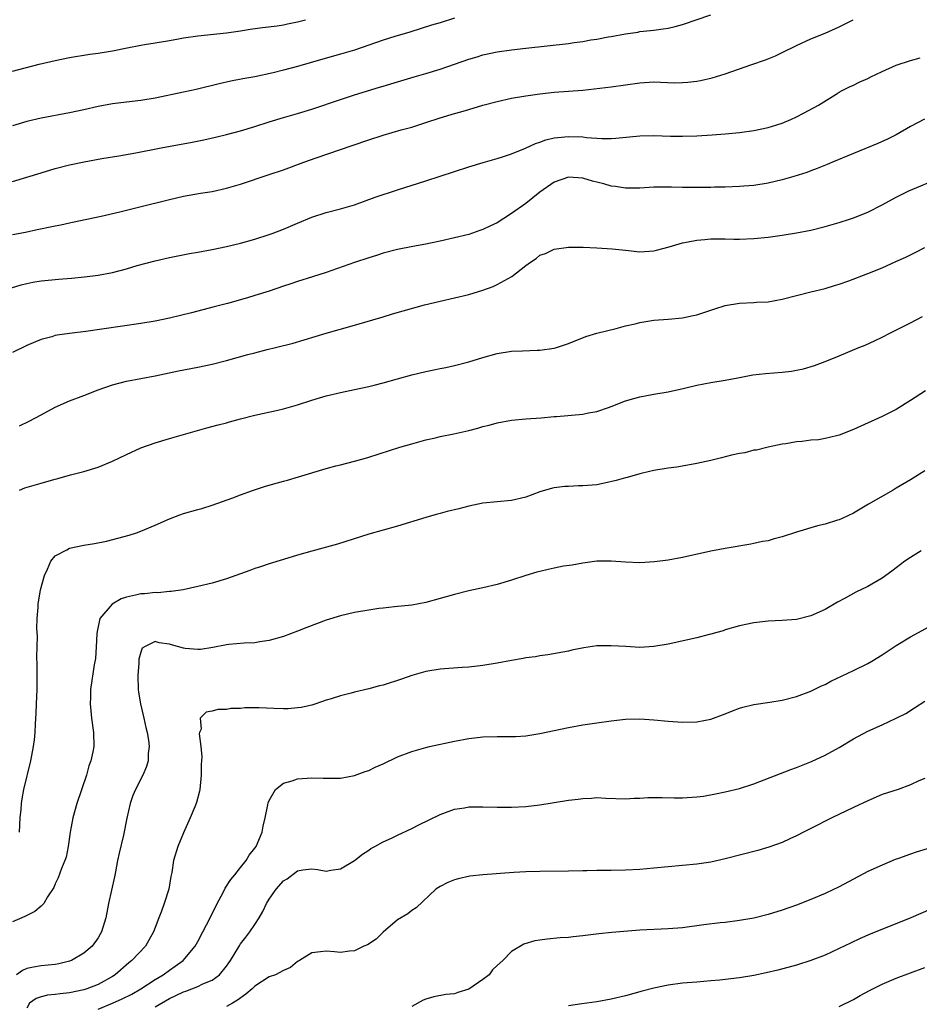
# Model space of a CAD drawing. Units: inches. Extents: x 2589000 to 2592000, y 1536000 to 1539000.
# Drawn here: x 2591194 to 2591320, y 1536753 to 1536891 of the extents above; entities that cross this region are included whole.
import ezdxf

# ---------------------------------------------------------------- set-up
doc = ezdxf.new("R2010")
doc.units = ezdxf.units.IN
doc.header["$MEASUREMENT"] = 0
doc.layers.add('LD25891536_2ft', color=122, linetype='Continuous')

msp = doc.modelspace()

# ---------------------------------------------------------------- linework, layer by layer
at = {"layer": 'LD25891536_2ft'}
for points, elevation in [([(2591193, 1536868.28), (2591197, 1536869.5), (2591199, 1536870.1), (2591201, 1536870.62), (2591203.07, 1536871.07), (2591205.51, 1536871.51), (2591207.89, 1536871.89), (2591210.3, 1536872.3), (2591213.87, 1536873), (2591218.19, 1536873.81), (2591219.86, 1536874.14), (2591221.49, 1536874.51), (2591223, 1536874.87), (2591225, 1536875.39), (2591227, 1536876.02), (2591229, 1536876.68), (2591231, 1536877.27), (2591233, 1536877.82), (2591235, 1536878.44), (2591239, 1536879.81), (2591241, 1536880.45), (2591244.49, 1536881.51), (2591245, 1536881.69), (2591247, 1536882.3), (2591249.37, 1536883), (2591251, 1536883.46), (2591253, 1536884.07), (2591257, 1536885.47), (2591258.19, 1536885.81), (2591259, 1536886.07), (2591261, 1536886.48), (2591263, 1536886.77), (2591265, 1536887.02), (2591271, 1536887.67), (2591271.79, 1536887.79), (2591273, 1536887.93), (2591274.16, 1536888.16), (2591275, 1536888.26), (2591276.59, 1536888.59), (2591277, 1536888.65), (2591279, 1536889.03), (2591280.73, 1536889.27), (2591281, 1536889.33), (2591282.53, 1536889.47), (2591283, 1536889.55), (2591284.3, 1536889.7), (2591285, 1536889.82), (2591285.96, 1536890.04), (2591287, 1536890.31), (2591291, 1536891.7)], 7524), ([(2591255, 1536891.2), (2591253, 1536890.58), (2591251.78, 1536890.22), (2591248.73, 1536889.27), (2591246.66, 1536888.66), (2591245, 1536888.13), (2591241, 1536886.73), (2591239, 1536886.14), (2591236.54, 1536885.46), (2591233, 1536884.43), (2591231, 1536883.91), (2591229.55, 1536883.55), (2591227, 1536883), (2591225.31, 1536882.69), (2591223.63, 1536882.37), (2591221.99, 1536882.01), (2591218.78, 1536881.22), (2591217, 1536880.83), (2591213, 1536880.01), (2591211, 1536879.68), (2591209, 1536879.45), (2591207, 1536879.19), (2591205, 1536878.8), (2591203, 1536878.35), (2591201, 1536877.93), (2591197, 1536877.19), (2591195, 1536876.71), (2591193, 1536876.13)], 7526), ([(2591193, 1536883.8), (2591196.75, 1536884.75), (2591199, 1536885.27), (2591201, 1536885.7), (2591203.84, 1536886.16), (2591205, 1536886.3), (2591207, 1536886.63), (2591209.06, 1536887.06), (2591211, 1536887.42), (2591211.51, 1536887.51), (2591213, 1536887.73), (2591215, 1536888.07), (2591216.3, 1536888.3), (2591217, 1536888.44), (2591219, 1536888.75), (2591223, 1536889.17), (2591225, 1536889.44), (2591226.34, 1536889.66), (2591228.09, 1536889.91), (2591230.15, 1536890.15), (2591231, 1536890.29), (2591231.57, 1536890.43), (2591233, 1536890.7), (2591234.1, 1536891)], 7528), ([(2591193, 1536860.87), (2591194.8, 1536861.2), (2591196.46, 1536861.54), (2591199, 1536862.09), (2591199.77, 1536862.23), (2591201, 1536862.51), (2591201.42, 1536862.58), (2591205.45, 1536863.45), (2591208.04, 1536864.04), (2591210.68, 1536864.68), (2591215, 1536865.78), (2591217, 1536866.24), (2591219.36, 1536866.64), (2591221, 1536866.89), (2591223, 1536867.34), (2591225, 1536867.94), (2591229, 1536869.26), (2591231, 1536869.95), (2591233.86, 1536871), (2591235.62, 1536871.62), (2591240.66, 1536873.34), (2591243, 1536874.16), (2591245, 1536874.82), (2591247.54, 1536875.54), (2591249, 1536875.94), (2591251, 1536876.57), (2591253, 1536877.24), (2591255, 1536877.85), (2591255.91, 1536878.09), (2591257, 1536878.42), (2591259, 1536878.99), (2591261, 1536879.52), (2591263, 1536879.97), (2591265, 1536880.32), (2591267, 1536880.6), (2591269, 1536880.81), (2591271, 1536880.95), (2591273, 1536881.13), (2591277, 1536881.59), (2591281, 1536882.13), (2591283, 1536882.26), (2591285.84, 1536882.16), (2591287, 1536882.17), (2591287.77, 1536882.23), (2591289, 1536882.39), (2591289.52, 1536882.48), (2591291.15, 1536882.85), (2591293, 1536883.42), (2591296.72, 1536884.72), (2591298.64, 1536885.35), (2591300.07, 1536885.93), (2591301, 1536886.38), (2591303, 1536887.4), (2591305, 1536888.3), (2591307, 1536889.1), (2591309, 1536890.01), (2591310.94, 1536891)], 7522), ([(2591191.63, 1536853), (2591194.21, 1536853.79), (2591195, 1536853.98), (2591195.84, 1536854.16), (2591197, 1536854.35), (2591198.51, 1536854.51), (2591199, 1536854.55), (2591199.43, 1536854.57), (2591201.28, 1536854.72), (2591203.1, 1536854.9), (2591205, 1536855.14), (2591207, 1536855.53), (2591209, 1536856.05), (2591210.49, 1536856.49), (2591213, 1536857.17), (2591215, 1536857.62), (2591217.83, 1536858.17), (2591219, 1536858.37), (2591221, 1536858.75), (2591223, 1536859.17), (2591225, 1536859.64), (2591227, 1536860.19), (2591229, 1536860.84), (2591229.42, 1536861), (2591231, 1536861.62), (2591233, 1536862.46), (2591235, 1536863.28), (2591237, 1536863.93), (2591239, 1536864.46), (2591241, 1536865.04), (2591243.9, 1536866.1), (2591247, 1536867.13), (2591251, 1536868.39), (2591257, 1536870.34), (2591259.02, 1536870.98), (2591261, 1536871.53), (2591261.76, 1536871.76), (2591263, 1536872.16), (2591264.98, 1536872.98), (2591266.36, 1536873.64), (2591267, 1536873.83), (2591267.84, 1536874.16), (2591269, 1536874.41), (2591269.51, 1536874.49), (2591271, 1536874.61), (2591273, 1536874.54), (2591273.53, 1536874.47), (2591275.67, 1536874.34), (2591277, 1536874.35), (2591277.63, 1536874.37), (2591281, 1536874.7), (2591283, 1536874.75), (2591285.33, 1536874.67), (2591287, 1536874.65), (2591289, 1536874.72), (2591291.15, 1536874.85), (2591293.01, 1536874.99), (2591295, 1536875.18), (2591297, 1536875.43), (2591299, 1536875.86), (2591300.25, 1536876.25), (2591301, 1536876.5), (2591302.21, 1536877), (2591303, 1536877.37), (2591304.08, 1536877.92), (2591306.07, 1536879), (2591308.57, 1536880.57), (2591309, 1536880.83), (2591309.3, 1536881), (2591310.44, 1536881.56), (2591311, 1536881.82), (2591311.78, 1536882.22), (2591313, 1536882.77), (2591313.43, 1536883), (2591315, 1536883.74), (2591317, 1536884.62), (2591319, 1536885.27), (2591320.35, 1536885.65)], 7520), ([(2591320.95, 1536877.05), (2591319, 1536876.01), (2591317, 1536874.86), (2591315.77, 1536874.23), (2591314.39, 1536873.61), (2591311, 1536872.24), (2591308.04, 1536871), (2591307.32, 1536870.68), (2591305.9, 1536870.1), (2591305, 1536869.78), (2591304.44, 1536869.56), (2591302.63, 1536869), (2591301, 1536868.52), (2591299, 1536868.05), (2591297, 1536867.74), (2591295.62, 1536867.62), (2591295, 1536867.58), (2591293, 1536867.5), (2591291.49, 1536867.49), (2591291, 1536867.47), (2591289.47, 1536867.47), (2591289, 1536867.46), (2591287, 1536867.46), (2591285.48, 1536867.48), (2591285, 1536867.51), (2591283.49, 1536867.49), (2591283, 1536867.5), (2591281, 1536867.38), (2591279, 1536867.35), (2591277.58, 1536867.58), (2591277, 1536867.64), (2591275.95, 1536867.95), (2591274.36, 1536868.36), (2591273, 1536868.76), (2591271, 1536868.91), (2591269, 1536868.22), (2591267, 1536866.79), (2591266.01, 1536865.99), (2591265, 1536865.2), (2591263, 1536863.79), (2591261, 1536862.51), (2591259.95, 1536862.05), (2591259, 1536861.54), (2591258.58, 1536861.42), (2591257, 1536860.86), (2591255, 1536860.37), (2591253, 1536859.93), (2591251.66, 1536859.66), (2591251, 1536859.51), (2591249.17, 1536859.17), (2591247, 1536858.74), (2591245, 1536858.22), (2591244.08, 1536857.92), (2591243, 1536857.6), (2591241, 1536856.93), (2591237, 1536855.55), (2591235.08, 1536854.92), (2591233, 1536854.27), (2591232.06, 1536853.94), (2591231, 1536853.61), (2591229, 1536852.92), (2591227, 1536852.28), (2591225.97, 1536851.97), (2591223.18, 1536851.18), (2591221.31, 1536850.69), (2591218.13, 1536849.87), (2591215, 1536849.1), (2591213, 1536848.69), (2591211, 1536848.36), (2591203.26, 1536847.26), (2591201.01, 1536846.99), (2591199.26, 1536846.74), (2591199, 1536846.68), (2591198.52, 1536846.52), (2591197, 1536846.12), (2591196.2, 1536845.8), (2591195, 1536845.28), (2591193, 1536844.28)], 7518), ([(2591193.98, 1536834.02), (2591195.34, 1536834.66), (2591197, 1536835.57), (2591199, 1536836.63), (2591201, 1536837.52), (2591203, 1536838.29), (2591205, 1536839.07), (2591207, 1536839.75), (2591209, 1536840.27), (2591213, 1536841.03), (2591216.29, 1536841.71), (2591219, 1536842.23), (2591221, 1536842.66), (2591223, 1536843.17), (2591226.01, 1536844.01), (2591227, 1536844.26), (2591228.72, 1536844.72), (2591229.91, 1536845), (2591232.38, 1536845.62), (2591233.92, 1536846.08), (2591237, 1536847.01), (2591241, 1536848.12), (2591245, 1536849.31), (2591246.29, 1536849.71), (2591250.82, 1536851), (2591253, 1536851.51), (2591255, 1536851.95), (2591257, 1536852.44), (2591258.97, 1536853.03), (2591260.44, 1536853.56), (2591261, 1536853.82), (2591263.04, 1536854.96), (2591265, 1536856.52), (2591265.66, 1536857), (2591266.49, 1536857.51), (2591267, 1536857.95), (2591267.79, 1536858.21), (2591269, 1536858.8), (2591271, 1536859.1), (2591273, 1536859.1), (2591273.08, 1536859.08), (2591275, 1536859), (2591277.15, 1536858.85), (2591279, 1536858.64), (2591281, 1536858.45), (2591283, 1536858.57), (2591283.35, 1536858.65), (2591285.11, 1536859.11), (2591287, 1536859.67), (2591287.81, 1536859.81), (2591289, 1536860.08), (2591290.15, 1536860.15), (2591291, 1536860.25), (2591292.23, 1536860.23), (2591293, 1536860.24), (2591294.22, 1536860.22), (2591295, 1536860.22), (2591297, 1536860.3), (2591299, 1536860.48), (2591301, 1536860.75), (2591303, 1536861.08), (2591305, 1536861.47), (2591307, 1536861.97), (2591309, 1536862.56), (2591310.42, 1536863), (2591311, 1536863.18), (2591313, 1536863.99), (2591315, 1536865.03), (2591317, 1536866.12), (2591318.77, 1536867), (2591323, 1536868.78)], 7516), ([(2591193.96, 1536825), (2591194.71, 1536825.29), (2591197, 1536825.97), (2591197.81, 1536826.19), (2591199, 1536826.55), (2591199.36, 1536826.64), (2591201.12, 1536827.12), (2591203, 1536827.59), (2591205, 1536828.23), (2591207, 1536829.06), (2591209, 1536830.01), (2591211, 1536830.91), (2591213, 1536831.64), (2591215, 1536832.25), (2591217.66, 1536833), (2591220.28, 1536833.72), (2591221.87, 1536834.13), (2591223, 1536834.45), (2591223.44, 1536834.56), (2591225, 1536835), (2591227, 1536835.51), (2591230.22, 1536836.22), (2591231, 1536836.41), (2591233, 1536836.97), (2591235, 1536837.61), (2591236.08, 1536837.92), (2591237, 1536838.22), (2591239, 1536838.7), (2591241, 1536839.1), (2591243, 1536839.53), (2591243.73, 1536839.73), (2591245, 1536840.03), (2591249, 1536841.16), (2591251, 1536841.65), (2591252.13, 1536841.87), (2591253, 1536842.06), (2591253.8, 1536842.2), (2591255, 1536842.48), (2591257.01, 1536843.01), (2591259, 1536843.6), (2591261, 1536844.14), (2591263, 1536844.47), (2591264.55, 1536844.55), (2591266.63, 1536844.63), (2591267, 1536844.62), (2591269, 1536844.91), (2591269.32, 1536845), (2591271, 1536845.57), (2591273.44, 1536846.56), (2591275, 1536847.03), (2591277.69, 1536847.69), (2591279, 1536848.04), (2591280.34, 1536848.34), (2591281, 1536848.51), (2591283, 1536848.84), (2591284.99, 1536848.99), (2591287, 1536849.18), (2591288.5, 1536849.5), (2591289, 1536849.61), (2591291.55, 1536850.45), (2591293, 1536850.88), (2591295, 1536851.23), (2591297, 1536851.34), (2591297.37, 1536851.37), (2591299, 1536851.43), (2591301, 1536851.77), (2591305, 1536852.82), (2591307, 1536853.29), (2591308.32, 1536853.68), (2591309, 1536853.87), (2591310.35, 1536854.35), (2591313, 1536855.39), (2591315, 1536856.2), (2591316.95, 1536857.05), (2591318.32, 1536857.68), (2591319.65, 1536858.35), (2591321, 1536859.05)], 7514), ([(2591193.97, 1536777), (2591194.09, 1536779), (2591194.19, 1536780.19), (2591194.24, 1536781), (2591194.34, 1536781.66), (2591194.59, 1536783), (2591195.58, 1536787), (2591195.95, 1536789), (2591196.07, 1536789.93), (2591196.17, 1536791), (2591196.22, 1536792.22), (2591196.33, 1536793.67), (2591196.36, 1536795), (2591196.43, 1536797), (2591196.46, 1536799), (2591196.46, 1536800.46), (2591196.4, 1536801.6), (2591196.43, 1536803), (2591196.48, 1536804.48), (2591196.42, 1536805.58), (2591196.46, 1536807), (2591196.57, 1536808.57), (2591196.58, 1536809), (2591196.93, 1536811), (2591197.46, 1536813), (2591197.91, 1536813.91), (2591198.37, 1536815), (2591199, 1536815.76), (2591200.61, 1536816.61), (2591201, 1536816.85), (2591203, 1536817.26), (2591204.51, 1536817.49), (2591206.16, 1536817.84), (2591207.77, 1536818.23), (2591209.34, 1536818.66), (2591210.37, 1536819), (2591211, 1536819.23), (2591213, 1536820.08), (2591215, 1536820.97), (2591216.48, 1536821.52), (2591217, 1536821.7), (2591219, 1536822.28), (2591219.57, 1536822.43), (2591221, 1536822.86), (2591223.93, 1536823.93), (2591225, 1536824.35), (2591226.82, 1536825), (2591228.47, 1536825.53), (2591231, 1536826.26), (2591231.59, 1536826.41), (2591233.14, 1536826.86), (2591237, 1536828.03), (2591238.38, 1536828.38), (2591239, 1536828.56), (2591241, 1536829.05), (2591242.54, 1536829.46), (2591243, 1536829.6), (2591247.34, 1536831), (2591249, 1536831.48), (2591251, 1536832.03), (2591252.33, 1536832.33), (2591253, 1536832.5), (2591254.9, 1536832.9), (2591257, 1536833.37), (2591258.3, 1536833.7), (2591259, 1536833.91), (2591259.88, 1536834.12), (2591261, 1536834.44), (2591263, 1536834.8), (2591265, 1536834.98), (2591267.15, 1536835.15), (2591269, 1536835.33), (2591269.34, 1536835.34), (2591273, 1536835.67), (2591273.83, 1536835.83), (2591275, 1536836.04), (2591276.6, 1536836.6), (2591277, 1536836.73), (2591279, 1536837.51), (2591280.17, 1536837.83), (2591281, 1536838.1), (2591281.78, 1536838.22), (2591283, 1536838.46), (2591285, 1536838.79), (2591287.3, 1536839.3), (2591289, 1536839.7), (2591291, 1536840.07), (2591293, 1536840.41), (2591294.76, 1536840.76), (2591296.85, 1536841.15), (2591298.64, 1536841.36), (2591301, 1536841.55), (2591302.3, 1536841.7), (2591303, 1536841.81), (2591303.98, 1536842.02), (2591305.53, 1536842.47), (2591307, 1536843.02), (2591309, 1536843.83), (2591311.76, 1536845), (2591312.65, 1536845.35), (2591314.03, 1536845.97), (2591315, 1536846.43), (2591316.09, 1536847), (2591319, 1536848.47), (2591320.66, 1536849.34)], 7512), ([(2591321.08, 1536838.92), (2591319, 1536837.55), (2591317, 1536836.31), (2591315, 1536835.3), (2591311, 1536833.48), (2591309, 1536832.71), (2591308.6, 1536832.6), (2591307, 1536832.23), (2591306.07, 1536832.07), (2591305, 1536831.98), (2591303.81, 1536831.81), (2591303, 1536831.76), (2591301.5, 1536831.5), (2591301, 1536831.44), (2591299.03, 1536831.03), (2591297.38, 1536830.62), (2591297, 1536830.58), (2591295.76, 1536830.24), (2591295, 1536830.13), (2591293.88, 1536829.88), (2591292.48, 1536829.52), (2591291, 1536829.16), (2591289, 1536828.72), (2591286.21, 1536828.21), (2591285, 1536828.05), (2591283, 1536827.73), (2591281.37, 1536827.37), (2591281, 1536827.28), (2591279.23, 1536826.77), (2591279, 1536826.73), (2591277.68, 1536826.32), (2591276.04, 1536825.96), (2591275, 1536825.75), (2591273, 1536825.57), (2591272.43, 1536825.57), (2591271, 1536825.52), (2591270.51, 1536825.49), (2591269, 1536825.33), (2591268.74, 1536825.26), (2591267, 1536824.74), (2591265, 1536824.01), (2591263, 1536823.53), (2591259, 1536823.15), (2591257, 1536822.76), (2591255.62, 1536822.38), (2591253.98, 1536821.98), (2591253, 1536821.72), (2591252.45, 1536821.55), (2591251, 1536821.16), (2591247, 1536819.94), (2591243, 1536818.79), (2591238.58, 1536817.42), (2591235, 1536816.44), (2591233, 1536815.87), (2591231, 1536815.27), (2591229, 1536814.65), (2591227.78, 1536814.22), (2591227, 1536813.98), (2591226.29, 1536813.71), (2591223, 1536812.55), (2591221, 1536811.95), (2591219, 1536811.45), (2591216.92, 1536811), (2591215.25, 1536810.75), (2591215, 1536810.75), (2591213.4, 1536810.6), (2591213, 1536810.63), (2591211.55, 1536810.45), (2591211, 1536810.43), (2591210.23, 1536810.23), (2591209, 1536809.96), (2591208.25, 1536809.75), (2591206.98, 1536809), (2591205.26, 1536807), (2591204.86, 1536805.14), (2591204.82, 1536804.82), (2591204.74, 1536803), (2591204.63, 1536801.37), (2591204.47, 1536800.47), (2591203.95, 1536797), (2591203.92, 1536795.92), (2591203.87, 1536795), (2591203.97, 1536794.03), (2591204.09, 1536793), (2591204.37, 1536791), (2591204.4, 1536789), (2591204.28, 1536788.28), (2591203.99, 1536787), (2591203.7, 1536786.3), (2591203.37, 1536785), (2591202.01, 1536781), (2591201.44, 1536779), (2591201.07, 1536777), (2591200.79, 1536775), (2591200.5, 1536773.5), (2591200.34, 1536773), (2591199.88, 1536771.88), (2591199.4, 1536770.6), (2591199, 1536769.77), (2591198.77, 1536769.23), (2591197.9, 1536767.9), (2591197.38, 1536767), (2591197, 1536766.61), (2591196.13, 1536765.87), (2591194.8, 1536765.2), (2591194.29, 1536765), (2591193, 1536764.43)], 7510), ([(2591321, 1536827.72), (2591319, 1536826.45), (2591317, 1536825.25), (2591316.55, 1536825), (2591313.1, 1536823), (2591311, 1536821.76), (2591309.41, 1536821), (2591309, 1536820.83), (2591308.77, 1536820.77), (2591307, 1536820.2), (2591305.95, 1536819.96), (2591303, 1536819.08), (2591301, 1536818.44), (2591299.86, 1536818.14), (2591299, 1536817.88), (2591298.25, 1536817.76), (2591297, 1536817.48), (2591296.57, 1536817.43), (2591293, 1536816.8), (2591291, 1536816.41), (2591287, 1536815.53), (2591285, 1536815.17), (2591283.08, 1536814.92), (2591281, 1536814.79), (2591279, 1536814.86), (2591277, 1536815.02), (2591275, 1536815.01), (2591273, 1536814.75), (2591271.53, 1536814.47), (2591270.3, 1536814.3), (2591269, 1536814.04), (2591268.17, 1536813.83), (2591267, 1536813.58), (2591266.54, 1536813.46), (2591265, 1536813), (2591263, 1536812.35), (2591261, 1536811.77), (2591259, 1536811.28), (2591257, 1536810.86), (2591255, 1536810.36), (2591251, 1536809.21), (2591249, 1536808.84), (2591246.61, 1536808.61), (2591245, 1536808.45), (2591244.37, 1536808.37), (2591243, 1536808.16), (2591241, 1536807.8), (2591239, 1536807.36), (2591237, 1536806.75), (2591234.27, 1536805.73), (2591233, 1536805.22), (2591231, 1536804.47), (2591229, 1536803.89), (2591227.7, 1536803.71), (2591227, 1536803.58), (2591225.52, 1536803.52), (2591223.33, 1536803.33), (2591223, 1536803.29), (2591221.09, 1536802.91), (2591219.35, 1536802.65), (2591219, 1536802.63), (2591217.23, 1536802.77), (2591217, 1536802.8), (2591215.3, 1536803.3), (2591215, 1536803.36), (2591213.57, 1536803.57), (2591213, 1536803.73), (2591211.49, 1536803), (2591211.2, 1536802.8), (2591211, 1536802.27), (2591210.72, 1536801.28), (2591210.71, 1536800.71), (2591210.58, 1536799), (2591210.62, 1536797), (2591210.66, 1536796.66), (2591210.93, 1536795), (2591211.43, 1536793), (2591211.7, 1536791.7), (2591211.89, 1536791), (2591212.09, 1536789.91), (2591212.16, 1536789), (2591212.03, 1536788.03), (2591212.02, 1536787), (2591211.8, 1536786.2), (2591211.28, 1536785), (2591210.23, 1536783), (2591209.87, 1536782.13), (2591209.49, 1536781), (2591209.05, 1536778.95), (2591208.58, 1536776.58), (2591207.96, 1536774.04), (2591207.74, 1536773), (2591207.42, 1536771.42), (2591207.29, 1536770.71), (2591206.48, 1536767), (2591206.1, 1536765), (2591205.5, 1536763), (2591205.3, 1536762.7), (2591205, 1536762.16), (2591204.16, 1536761), (2591203, 1536760.01), (2591201.29, 1536759), (2591201, 1536758.89), (2591199.47, 1536758.53), (2591199, 1536758.44), (2591197, 1536758.23), (2591195.94, 1536758.06), (2591195, 1536757.86), (2591194.4, 1536757.6), (2591193.54, 1536757)], 7508), ([(2591320.49, 1536816.49), (2591319, 1536815.56), (2591318.22, 1536815), (2591316.38, 1536813.62), (2591315, 1536812.66), (2591313, 1536811.48), (2591311.33, 1536810.67), (2591309.81, 1536809.81), (2591308.74, 1536809.26), (2591307, 1536808.25), (2591305, 1536807.34), (2591303, 1536806.85), (2591301, 1536806.69), (2591299, 1536806.59), (2591297, 1536806.37), (2591295, 1536805.96), (2591293, 1536805.37), (2591292.73, 1536805.27), (2591291.8, 1536805), (2591291, 1536804.78), (2591290.72, 1536804.72), (2591289, 1536804.28), (2591285, 1536803.37), (2591283, 1536803.03), (2591281, 1536802.92), (2591279.03, 1536803.03), (2591277, 1536803.16), (2591275, 1536803.12), (2591273.14, 1536802.86), (2591271.48, 1536802.52), (2591271, 1536802.39), (2591268.12, 1536801.88), (2591267, 1536801.74), (2591266.38, 1536801.62), (2591265, 1536801.44), (2591264.65, 1536801.35), (2591263, 1536801.1), (2591261, 1536800.73), (2591259, 1536800.4), (2591257, 1536800.16), (2591256.1, 1536800.1), (2591253, 1536799.85), (2591251, 1536799.55), (2591249, 1536799), (2591247.55, 1536798.45), (2591245, 1536797.62), (2591244.49, 1536797.51), (2591243, 1536797.11), (2591241, 1536796.65), (2591240.51, 1536796.51), (2591239, 1536796.13), (2591237.72, 1536795.72), (2591237, 1536795.5), (2591235.54, 1536795), (2591235, 1536794.83), (2591233.5, 1536794.5), (2591233, 1536794.42), (2591231.69, 1536794.31), (2591231, 1536794.3), (2591229.67, 1536794.33), (2591227.58, 1536794.42), (2591225.57, 1536794.43), (2591225, 1536794.37), (2591223.64, 1536794.36), (2591223, 1536794.22), (2591221.78, 1536794.22), (2591221, 1536793.96), (2591220.15, 1536793.85), (2591219.33, 1536793), (2591219.45, 1536791.45), (2591219.25, 1536791), (2591219.19, 1536790.81), (2591219.44, 1536789), (2591219.57, 1536787.57), (2591219.49, 1536787), (2591219.47, 1536786.53), (2591219.48, 1536785), (2591219.28, 1536783), (2591219.24, 1536782.76), (2591218.82, 1536781.18), (2591218.56, 1536780.56), (2591217.94, 1536779), (2591217, 1536776.9), (2591216.21, 1536775), (2591215.6, 1536773), (2591215.33, 1536771.33), (2591215.22, 1536770.78), (2591214.92, 1536769), (2591214.29, 1536767), (2591213.92, 1536765.92), (2591213.53, 1536765), (2591213, 1536763.64), (2591212.78, 1536763), (2591212.14, 1536761.86), (2591211.63, 1536761), (2591209.73, 1536759), (2591209.32, 1536758.68), (2591207.38, 1536757), (2591207, 1536756.75), (2591205, 1536755.64), (2591203.43, 1536755), (2591203, 1536754.86), (2591201, 1536754.46), (2591199.67, 1536754.33), (2591199, 1536754.23), (2591197.88, 1536754.12), (2591197, 1536753.9), (2591196.32, 1536753.68), (2591195.39, 1536753), (2591195, 1536752.3)], 7506), ([(2591205, 1536752.17), (2591207, 1536753), (2591208.38, 1536753.62), (2591209.72, 1536754.28), (2591211.02, 1536755), (2591213, 1536756.33), (2591214.13, 1536757), (2591215, 1536757.63), (2591215.82, 1536758.18), (2591216.95, 1536759), (2591218.61, 1536761), (2591219, 1536761.67), (2591219.71, 1536763), (2591220.72, 1536765), (2591221.69, 1536767), (2591222.53, 1536768.53), (2591222.84, 1536769.16), (2591223.64, 1536770.36), (2591224.2, 1536771), (2591225, 1536772.04), (2591225.76, 1536773), (2591226.21, 1536773.79), (2591227, 1536774.73), (2591227.17, 1536775), (2591228, 1536777), (2591228.17, 1536777.83), (2591228.46, 1536779), (2591228.83, 1536780.83), (2591228.87, 1536781.13), (2591229, 1536781.43), (2591229.9, 1536783), (2591231, 1536783.88), (2591232.21, 1536784.21), (2591233, 1536784.5), (2591235, 1536784.62), (2591236.59, 1536784.59), (2591237, 1536784.56), (2591239, 1536784.59), (2591241, 1536784.95), (2591242.49, 1536785.51), (2591243, 1536785.67), (2591243.89, 1536786.11), (2591245, 1536786.6), (2591247, 1536787.55), (2591249, 1536788.32), (2591251, 1536788.88), (2591251.52, 1536789), (2591255, 1536789.76), (2591257, 1536790.13), (2591259, 1536790.36), (2591261, 1536790.4), (2591263, 1536790.4), (2591263.57, 1536790.43), (2591265, 1536790.53), (2591267, 1536790.83), (2591271, 1536791.68), (2591273, 1536792.06), (2591275, 1536792.36), (2591277, 1536792.62), (2591279, 1536792.85), (2591281, 1536792.9), (2591283, 1536792.76), (2591285, 1536792.58), (2591287, 1536792.44), (2591289, 1536792.48), (2591291, 1536792.86), (2591293, 1536793.6), (2591294, 1536794), (2591295, 1536794.38), (2591295.48, 1536794.52), (2591297, 1536794.92), (2591299.25, 1536795.25), (2591301, 1536795.52), (2591303, 1536796.03), (2591305, 1536796.79), (2591306.49, 1536797.51), (2591307, 1536797.74), (2591307.82, 1536798.18), (2591311, 1536799.67), (2591313, 1536800.68), (2591313.56, 1536801), (2591315, 1536801.89), (2591317, 1536803.2), (2591319, 1536804.4), (2591320.12, 1536805), (2591321.97, 1536806.03)], 7504), ([(2591213, 1536752.5), (2591215, 1536753.66), (2591215.92, 1536754.08), (2591217, 1536754.61), (2591217.3, 1536754.7), (2591218.14, 1536755), (2591219, 1536755.35), (2591219.72, 1536755.72), (2591221, 1536756.25), (2591222.04, 1536757), (2591223, 1536758.18), (2591223.34, 1536758.66), (2591223.57, 1536759), (2591224.87, 1536761.13), (2591225, 1536761.33), (2591225.74, 1536762.26), (2591226.3, 1536763), (2591227, 1536764.04), (2591227.61, 1536765), (2591228.13, 1536765.87), (2591228.65, 1536767), (2591229, 1536767.58), (2591229.99, 1536769), (2591231, 1536770.16), (2591231.54, 1536770.46), (2591233, 1536771.56), (2591233.72, 1536771.72), (2591235, 1536771.83), (2591235.77, 1536771.77), (2591237, 1536771.54), (2591237.66, 1536771.66), (2591239, 1536771.83), (2591241, 1536773.02), (2591242.09, 1536773.91), (2591243, 1536774.49), (2591243.29, 1536774.71), (2591243.81, 1536775), (2591245, 1536775.63), (2591246.15, 1536776.15), (2591247, 1536776.56), (2591249, 1536777.5), (2591249.99, 1536778.01), (2591253, 1536779.48), (2591253.74, 1536779.74), (2591255, 1536780.22), (2591256.43, 1536780.43), (2591257, 1536780.53), (2591259, 1536780.56), (2591261, 1536780.49), (2591263, 1536780.49), (2591265, 1536780.6), (2591267, 1536780.83), (2591271, 1536781.47), (2591272.37, 1536781.63), (2591273, 1536781.74), (2591274.23, 1536781.77), (2591275, 1536781.84), (2591276.24, 1536781.76), (2591279, 1536781.67), (2591280.24, 1536781.76), (2591281, 1536781.77), (2591282.15, 1536781.85), (2591283, 1536781.87), (2591284.13, 1536781.87), (2591285.81, 1536781.81), (2591287, 1536781.81), (2591289, 1536781.95), (2591289.93, 1536782.07), (2591291.64, 1536782.36), (2591293, 1536782.65), (2591295, 1536783.14), (2591297, 1536783.79), (2591302.22, 1536785.78), (2591303, 1536786.05), (2591305.1, 1536786.9), (2591307, 1536787.79), (2591309, 1536788.89), (2591311, 1536790.1), (2591313, 1536791.16), (2591315, 1536792.05), (2591317, 1536792.97), (2591318.33, 1536793.67), (2591319.57, 1536794.43), (2591321, 1536795.37)], 7502), ([(2591321, 1536784.53), (2591320.18, 1536784.18), (2591319, 1536783.62), (2591317.25, 1536783), (2591315, 1536782.26), (2591313, 1536781.41), (2591311, 1536780.44), (2591307.96, 1536779), (2591305, 1536777.49), (2591304, 1536777), (2591303, 1536776.48), (2591302.05, 1536776.05), (2591301, 1536775.56), (2591299.12, 1536774.88), (2591297.57, 1536774.43), (2591293, 1536773.24), (2591291, 1536772.8), (2591289, 1536772.51), (2591285, 1536772.15), (2591283, 1536771.93), (2591281, 1536771.76), (2591279, 1536771.66), (2591277, 1536771.61), (2591275, 1536771.6), (2591273.56, 1536771.56), (2591273, 1536771.56), (2591271, 1536771.51), (2591267, 1536771.48), (2591265, 1536771.41), (2591263.32, 1536771.32), (2591259, 1536771.03), (2591257.16, 1536770.84), (2591255.53, 1536770.47), (2591255, 1536770.3), (2591254.07, 1536769.93), (2591253, 1536769.39), (2591252.75, 1536769.25), (2591252.39, 1536769), (2591249.61, 1536766.39), (2591249, 1536766.02), (2591248.44, 1536765.56), (2591247, 1536764.7), (2591245, 1536762.98), (2591244.01, 1536761.99), (2591242.8, 1536761.2), (2591242.31, 1536761), (2591241, 1536760.35), (2591240.29, 1536760.29), (2591239, 1536760.13), (2591238.19, 1536760.19), (2591237, 1536760.32), (2591236.19, 1536760.19), (2591235, 1536760.07), (2591233.26, 1536759), (2591233.11, 1536758.89), (2591233, 1536758.85), (2591232, 1536758), (2591231, 1536757.61), (2591229.91, 1536757), (2591229, 1536756.68), (2591227, 1536755.38), (2591226.61, 1536755), (2591225.72, 1536754.28), (2591224.57, 1536753.43), (2591223.88, 1536753), (2591223, 1536752.52)], 7500), ([(2591321.35, 1536774.65), (2591319.8, 1536774.2), (2591319, 1536773.93), (2591317.3, 1536773.3), (2591316.85, 1536773.15), (2591315, 1536772.37), (2591313, 1536771.46), (2591311, 1536770.42), (2591309, 1536769.34), (2591307, 1536768.38), (2591305, 1536767.53), (2591303, 1536766.77), (2591301, 1536766.06), (2591299, 1536765.44), (2591297, 1536764.94), (2591295, 1536764.59), (2591293, 1536764.33), (2591292.28, 1536764.28), (2591290, 1536764), (2591287, 1536763.59), (2591285, 1536763.41), (2591281, 1536763.23), (2591277.09, 1536762.91), (2591275.26, 1536762.74), (2591273, 1536762.47), (2591271.67, 1536762.33), (2591271, 1536762.24), (2591269.84, 1536762.16), (2591268.01, 1536761.99), (2591267, 1536761.86), (2591266.27, 1536761.73), (2591264.72, 1536761.28), (2591263, 1536760.25), (2591261.81, 1536759), (2591261, 1536758.29), (2591260.33, 1536757.67), (2591259.86, 1536757), (2591259, 1536756.32), (2591257.04, 1536754.96), (2591255.5, 1536754.51), (2591255, 1536754.32), (2591253.79, 1536754.21), (2591252.12, 1536753.88), (2591251, 1536753.58), (2591250.59, 1536753.41), (2591249, 1536752.55)], 7498), ([(2591321.83, 1536766.17), (2591319.05, 1536765), (2591313.32, 1536762.68), (2591311.92, 1536762.08), (2591310.56, 1536761.44), (2591309, 1536760.67), (2591307, 1536759.76), (2591305, 1536758.99), (2591303, 1536758.35), (2591300.38, 1536757.62), (2591298.76, 1536757.24), (2591297, 1536756.88), (2591295, 1536756.56), (2591293, 1536756.31), (2591292.22, 1536756.22), (2591291, 1536756.12), (2591289, 1536755.97), (2591287, 1536755.8), (2591285, 1536755.53), (2591283, 1536755.12), (2591281.32, 1536754.68), (2591279, 1536754.03), (2591277, 1536753.57), (2591275, 1536753.21), (2591272.89, 1536752.89), (2591271, 1536752.64)], 7496), ([(2591309, 1536752.53), (2591311, 1536753.52), (2591311.94, 1536754.06), (2591313.24, 1536754.76), (2591315, 1536755.66), (2591317, 1536756.51), (2591321, 1536758.01)], 7494)]:
    msp.add_lwpolyline(points, dxfattribs=dict(at, elevation=elevation))

doc.saveas('drawing.dxf')
